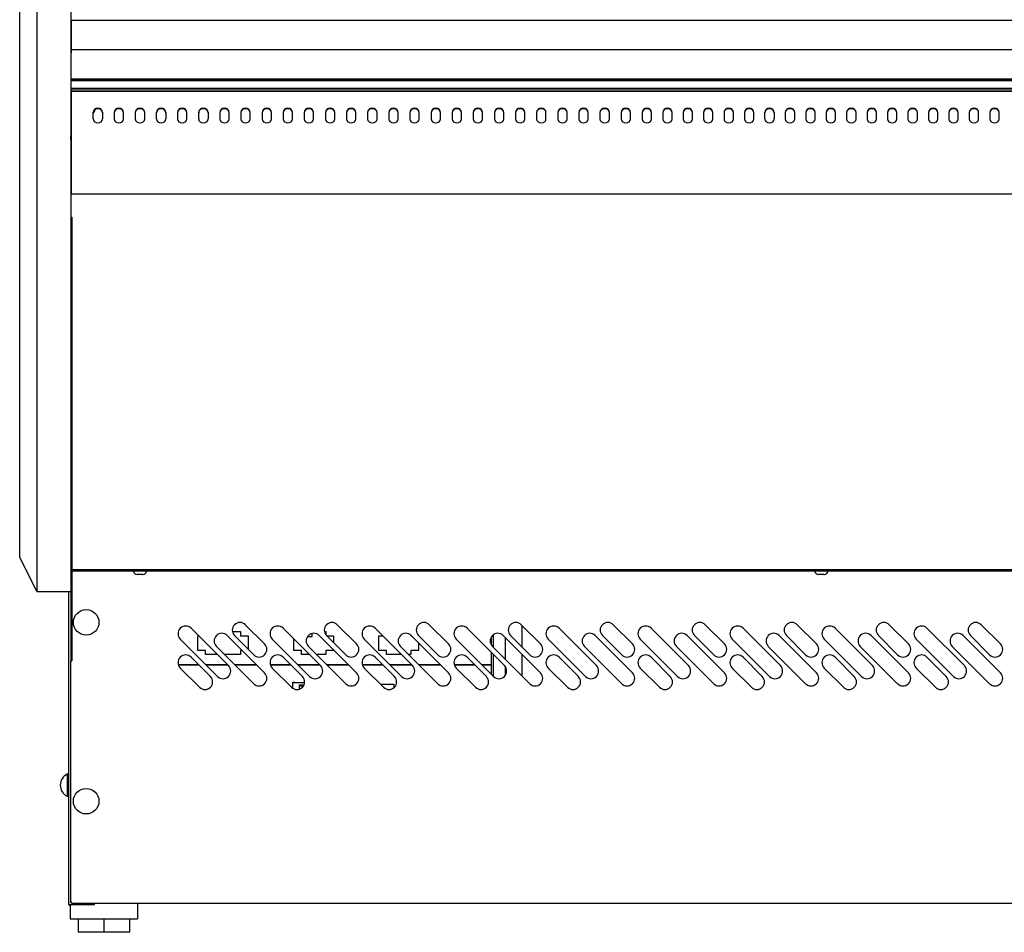
# Model space of a CAD drawing. Extents: x 10 to 11845, y 10 to 8010.
# Drawn here: x 8388 to 8966, y 5661 to 6197 of the extents above; entities that cross this region are included whole.
import ezdxf

# ---------------------------------------------------------------- set-up
doc = ezdxf.new("R2010")
doc.units = 0
doc.header["$MEASUREMENT"] = 0
doc.layers.get('0').update_dxf_attribs({"linetype": 'CONTINUOUS'})

msp = doc.modelspace()

# ---------------------------------------------------------------- linework, layer by layer
for p, q in [((8397.82, 6341.25), (8397.82, 5887.78)), ((8417.82, 6341.25), (8417.82, 5887.78)), ((8387.82, 5894.32), (8387.82, 6338.04)), ((8418.04, 6196.36), (9666.04, 6196.36)), ((8418.04, 6196.36), (8418.04, 6178.11)), ((8418.04, 6179.13), (9666.04, 6179.13)), ((8418.04, 6178.08), (8418.04, 6177.21)), ((8418.04, 6161.89), (8418.04, 6163.17)), ((8418.04, 6161.89), (9666.04, 6161.89)), ((8418.04, 6161.12), (8418.04, 6161.42)), ((8418.04, 6161.42), (9666.04, 6161.42)), ((8418.04, 6161.11), (8418.04, 6161.12)), ((8418.04, 6161.11), (9666.04, 6161.11)), ((8418.04, 6160.86), (8418.04, 6161.11)), ((8418.04, 6156.43), (8418.04, 6160.86)), ((8418.04, 6160.86), (10917.84, 6160.86)), ((8418.04, 6156.39), (8418.04, 6156.43)), ((8418.04, 6156.04), (8418.04, 6156.39)), ((8418.04, 6156.39), (10917.84, 6156.39)), ((8418.04, 6154.57), (8418.04, 6156.04)), ((8418.04, 6156.04), (10917.84, 6156.04)), ((8418.04, 6154.57), (10917.84, 6154.57)), ((10917.84, 6154.57), (8418.04, 6154.57)), ((8418.04, 6154.57), (8418.04, 6154.26)), ((8418.04, 6154.26), (8418.04, 6130.44)), ((8430.89, 6138.34), (8430.89, 6142.23)), ((8436.39, 6142.23), (8436.39, 6138.34)), ((8443.29, 6142.23), (8443.29, 6138.34)), ((8448.79, 6138.34), (8448.79, 6142.23)), ((8455.69, 6142.23), (8455.69, 6138.34)), ((8461.19, 6138.34), (8461.19, 6142.23)), ((8468.09, 6138.34), (8468.09, 6142.23)), ((8473.59, 6142.23), (8473.59, 6138.34)), ((8480.49, 6142.23), (8480.49, 6138.34)), ((8485.99, 6138.34), (8485.99, 6142.23)), ((8492.89, 6138.34), (8492.89, 6142.23)), ((8498.39, 6142.23), (8498.39, 6138.34)), ((8505.29, 6142.23), (8505.29, 6138.34)), ((8510.79, 6138.34), (8510.79, 6142.23)), ((8517.69, 6142.23), (8517.69, 6138.34)), ((8523.19, 6138.34), (8523.19, 6142.23)), ((8530.09, 6142.23), (8530.09, 6138.34)), ((8535.59, 6138.34), (8535.59, 6142.23)), ((8542.49, 6142.23), (8542.49, 6138.34)), ((8547.99, 6138.34), (8547.99, 6142.23)), ((8554.89, 6142.23), (8554.89, 6138.34)), ((8560.39, 6138.34), (8560.39, 6142.23)), ((8567.29, 6142.23), (8567.29, 6138.34)), ((8572.79, 6138.34), (8572.79, 6142.23)), ((8579.69, 6142.23), (8579.69, 6138.34)), ((8585.19, 6138.34), (8585.19, 6142.23)), ((8592.09, 6142.23), (8592.09, 6138.34)), ((8597.59, 6138.34), (8597.59, 6142.23)), ((8604.49, 6142.23), (8604.49, 6138.34)), ((8609.99, 6138.34), (8609.99, 6142.23)), ((8616.89, 6142.23), (8616.89, 6138.34)), ((8622.39, 6138.34), (8622.39, 6142.23)), ((8629.29, 6142.23), (8629.29, 6138.34)), ((8634.79, 6138.34), (8634.79, 6142.23)), ((8641.69, 6142.23), (8641.69, 6138.34)), ((8647.19, 6138.34), (8647.19, 6142.23)), ((8654.09, 6142.23), (8654.09, 6138.34)), ((8659.59, 6138.34), (8659.59, 6142.23)), ((8666.49, 6142.23), (8666.49, 6138.34)), ((8671.99, 6138.34), (8671.99, 6142.23)), ((8678.89, 6142.23), (8678.89, 6138.34)), ((8684.39, 6138.34), (8684.39, 6142.23)), ((8691.29, 6142.23), (8691.29, 6138.34)), ((8696.79, 6138.34), (8696.79, 6142.23)), ((8703.69, 6142.23), (8703.69, 6138.34)), ((8709.19, 6138.34), (8709.19, 6142.23)), ((8716.09, 6142.23), (8716.09, 6138.34)), ((8721.59, 6138.34), (8721.59, 6142.23)), ((8728.49, 6142.23), (8728.49, 6138.34)), ((8733.99, 6138.34), (8733.99, 6142.23)), ((8740.89, 6142.23), (8740.89, 6138.34)), ((8746.39, 6138.34), (8746.39, 6142.23)), ((8753.29, 6142.23), (8753.29, 6138.34)), ((8758.79, 6138.34), (8758.79, 6142.23)), ((8765.29, 6142.23), (8765.29, 6138.34)), ((8770.79, 6138.34), (8770.79, 6142.23)), ((8777.29, 6142.23), (8777.29, 6138.34)), ((8782.79, 6138.34), (8782.79, 6142.23)), ((8789.29, 6142.23), (8789.29, 6138.34)), ((8794.79, 6138.34), (8794.79, 6142.23)), ((8801.29, 6142.23), (8801.29, 6138.34)), ((8806.79, 6138.34), (8806.79, 6142.23)), ((8813.29, 6142.23), (8813.29, 6138.34)), ((8818.79, 6138.34), (8818.79, 6142.23)), ((8825.29, 6138.34), (8825.29, 6142.23)), ((8830.79, 6142.23), (8830.79, 6138.34)), ((8837.29, 6142.23), (8837.29, 6138.34)), ((8842.79, 6138.34), (8842.79, 6142.23)), ((8849.29, 6142.23), (8849.29, 6138.34)), ((8854.79, 6138.34), (8854.79, 6142.23)), ((8861.29, 6142.23), (8861.29, 6138.34)), ((8866.79, 6138.34), (8866.79, 6142.23)), ((8873.29, 6142.23), (8873.29, 6138.34)), ((8878.79, 6138.34), (8878.79, 6142.23)), ((8885.29, 6142.23), (8885.29, 6138.34)), ((8890.79, 6138.34), (8890.79, 6142.23)), ((8897.29, 6142.23), (8897.29, 6138.34)), ((8902.79, 6138.34), (8902.79, 6142.23)), ((8909.29, 6142.23), (8909.29, 6138.34)), ((8914.79, 6138.34), (8914.79, 6142.23)), ((8921.29, 6142.23), (8921.29, 6138.34)), ((8926.79, 6138.34), (8926.79, 6142.23)), ((8933.29, 6142.23), (8933.29, 6138.34)), ((8938.79, 6138.34), (8938.79, 6142.23)), ((8945.29, 6142.23), (8945.29, 6138.34)), ((8950.79, 6138.34), (8950.79, 6142.23)), ((8957.29, 6142.23), (8957.29, 6138.34)), ((8962.79, 6138.34), (8962.79, 6142.23)), ((8418.04, 6128.29), (8417.84, 6128.29)), ((8417.84, 6126.02), (8417.84, 6128.29)), ((8418.04, 6130.44), (8418.04, 6130.13)), ((8418.04, 6130.13), (8418.04, 6094.9)), ((8417.82, 6124.64), (8417.84, 6124.64)), ((8417.84, 6126.02), (8417.84, 6080.65)), ((8418.04, 6094.9), (8418.04, 6094.3)), ((8418.04, 6094.3), (10917.84, 6094.3)), ((8417.84, 6080.65), (8417.84, 5820.09)), ((8418.44, 6080.53), (8418.44, 5820.09)), ((8418.45, 6080.52), (8418.45, 6080.53)), ((8418.45, 6078.18), (8418.45, 6080.52)), ((8418.45, 6078.17), (8418.45, 6078.18)), ((8418.45, 6075.83), (8418.45, 6078.17)), ((8418.45, 6075.82), (8418.45, 6075.83)), ((8418.45, 5921.99), (8418.45, 6075.82)), ((8417.84, 6065.14), (8417.82, 6065.14)), ((8418.45, 6065.14), (8418.44, 6065.14)), ((8417.82, 6005.14), (8417.84, 6005.14)), ((8418.45, 6005.2), (8418.44, 6005.2)), ((8418.44, 6005.14), (8418.45, 6005.14)), ((8417.84, 5958.15), (8417.82, 5958.15)), ((8417.84, 5958.05), (8417.82, 5958.05)), ((8418.45, 5958.05), (8418.44, 5958.05)), ((8418.45, 5921.98), (8418.45, 5921.99)), ((8418.45, 5919.66), (8418.45, 5921.98)), ((8418.45, 5919.65), (8418.45, 5919.66)), ((8418.45, 5917.35), (8418.45, 5919.65)), ((8418.45, 5917.34), (8418.45, 5917.35)), ((8418.45, 5886.06), (8418.45, 5917.34)), ((8387.82, 5880.86), (8387.82, 5894.32)), ((8397.82, 5887.78), (8397.82, 5860.86)), ((8417.82, 5887.78), (8417.82, 5860.86)), ((8418.45, 5885.99), (8418.45, 5886.06)), ((8418.45, 5883.81), (8418.45, 5885.99)), ((8397.82, 5860.86), (8387.82, 5880.86)), ((8418.45, 5883.74), (8418.45, 5883.81)), ((8418.45, 5881.72), (8418.45, 5883.74)), ((8418.45, 5881.65), (8418.45, 5881.72)), ((8418.45, 5879.82), (8418.45, 5881.65)), ((8418.45, 5879.76), (8418.45, 5879.82)), ((8418.45, 5878.14), (8418.45, 5879.76)), ((8418.45, 5878.09), (8418.45, 5878.14)), ((8418.45, 5876.71), (8418.45, 5878.09)), ((8418.45, 5876.67), (8418.45, 5876.71)), ((8418.45, 5875.55), (8418.45, 5876.67)), ((8418.45, 5875.52), (8418.45, 5875.55)), ((8418.45, 5874.66), (8418.45, 5875.52)), ((8418.45, 5874.63), (8418.45, 5874.66)), ((8418.45, 5874.05), (8418.45, 5874.63)), ((8418.45, 5874.04), (8418.45, 5874.05)), ((8418.45, 5873.75), (8418.45, 5874.04)), ((8418.45, 5873.74), (8418.45, 5873.75)), ((8418.45, 5872.64), (8418.45, 5873.74)), ((8418.45, 5873.74), (9667.45, 5873.74)), ((8418.45, 5872.63), (8418.45, 5872.64)), ((9667.46, 5872.64), (8418.45, 5872.64)), ((8456.93, 5870.74), (8456.7, 5870.74)), ((8458.45, 5870.74), (8456.93, 5870.74)), ((8459.96, 5870.74), (8458.45, 5870.74)), ((8459.96, 5870.74), (8460.2, 5870.74)), ((8856.93, 5870.74), (8856.7, 5870.74)), ((8858.45, 5870.74), (8856.93, 5870.74)), ((8859.96, 5870.74), (8858.45, 5870.74)), ((8859.96, 5870.74), (8860.2, 5870.74)), ((8397.82, 5860.86), (8417.82, 5860.86)), ((8416.64, 5677.05), (8416.64, 5860.86)), ((8488.46, 5839.18), (8510.38, 5817.26)), ((8531.6, 5829.99), (8520.28, 5841.3)), ((8542.46, 5839.18), (8564.38, 5817.26)), ((8585.6, 5829.99), (8574.28, 5841.3)), ((8596.46, 5839.18), (8618.38, 5817.26)), ((8639.6, 5829.99), (8628.28, 5841.3)), ((8650.46, 5839.18), (8672.38, 5817.26)), ((8693.6, 5829.99), (8682.28, 5841.3)), ((8682.85, 5828), (8682.85, 5840.73)), ((8704.46, 5839.18), (8726.38, 5817.26)), ((8747.6, 5829.99), (8736.28, 5841.3)), ((8758.46, 5839.18), (8780.38, 5817.26)), ((8801.6, 5829.99), (8790.28, 5841.3)), ((8812.46, 5839.18), (8834.38, 5817.26)), ((8855.6, 5829.99), (8844.28, 5841.3)), ((8866.46, 5839.18), (8888.38, 5817.26)), ((8909.6, 5829.99), (8898.28, 5841.3)), ((8920.46, 5839.18), (8942.38, 5817.26)), ((8963.6, 5829.99), (8952.28, 5841.3)), ((8504.02, 5810.9), (8482.1, 5832.82)), ((8492.36, 5826.16), (8492.36, 5834.8)), ((8492.36, 5834.8), (8492.84, 5834.8)), ((8502.87, 5834.42), (8503.16, 5834.42)), ((8503.16, 5834.42), (8503.16, 5834.77)), ((8509.67, 5834.94), (8531.6, 5813.02)), ((8512.69, 5837.21), (8517.51, 5837.21)), ((8513.92, 5834.94), (8525.23, 5823.62)), ((8517.51, 5837.21), (8517.51, 5834.8)), ((8517.51, 5834.8), (8521.96, 5834.8)), ((8521.96, 5834.8), (8521.96, 5826.9)), ((8558.02, 5810.9), (8536.1, 5832.82)), ((8548.71, 5826.16), (8548.71, 5832.94)), ((8556.87, 5834.42), (8559.51, 5834.42)), ((8559.51, 5834.42), (8559.51, 5836.15)), ((8563.67, 5834.94), (8585.6, 5813.02)), ((8566.69, 5837.21), (8567.51, 5837.21)), ((8567.51, 5837.21), (8567.51, 5835.41)), ((8567.92, 5834.94), (8579.23, 5823.62)), ((8568.05, 5834.8), (8571.96, 5834.8)), ((8571.96, 5834.8), (8571.96, 5830.9)), ((8612.02, 5810.9), (8590.1, 5832.82)), ((8598.71, 5826.16), (8598.71, 5834.8)), ((8598.71, 5834.8), (8600.84, 5834.8)), ((8617.51, 5835.1), (8617.51, 5834.8)), ((8617.51, 5834.8), (8617.81, 5834.8)), ((8617.67, 5834.94), (8639.6, 5813.02)), ((8621.92, 5834.94), (8633.23, 5823.62)), ((8666.02, 5810.9), (8644.1, 5832.82)), ((8664.74, 5829.27), (8664.74, 5834.24)), ((8665.94, 5827.94), (8665.94, 5835.46)), ((8671.67, 5834.94), (8693.6, 5813.02)), ((8672.86, 5833.76), (8672.86, 5821.03)), ((8672.86, 5833.76), (8672.86, 5821.03)), ((8675.92, 5834.94), (8687.23, 5823.62)), ((8720.02, 5810.9), (8698.1, 5832.82)), ((8725.67, 5834.94), (8747.6, 5813.02)), ((8729.92, 5834.94), (8741.23, 5823.62)), ((8774.02, 5810.9), (8752.1, 5832.82)), ((8779.67, 5834.94), (8801.6, 5813.02)), ((8783.92, 5834.94), (8795.23, 5823.62)), ((8828.02, 5810.9), (8806.1, 5832.82)), ((8833.67, 5834.94), (8855.6, 5813.02)), ((8837.92, 5834.94), (8849.23, 5823.62)), ((8882.02, 5810.9), (8860.1, 5832.82)), ((8887.67, 5834.94), (8909.6, 5813.02)), ((8891.92, 5834.94), (8903.23, 5823.62)), ((8936.02, 5810.9), (8914.1, 5832.82)), ((8941.67, 5834.94), (8963.6, 5813.02)), ((8945.92, 5834.94), (8957.23, 5823.62)), ((8525.23, 5806.65), (8503.31, 5828.57)), ((8579.23, 5806.65), (8557.31, 5828.57)), ((8571.96, 5826.66), (8571.96, 5826.16)), ((8633.23, 5806.65), (8611.31, 5828.57)), ((8621.96, 5830.66), (8621.96, 5826.16)), ((8687.23, 5806.65), (8665.31, 5828.57)), ((8741.23, 5806.65), (8719.31, 5828.57)), ((8795.23, 5806.65), (8773.31, 5828.57)), ((8849.23, 5806.65), (8827.31, 5828.57)), ((8903.23, 5806.65), (8881.31, 5828.57)), ((8957.23, 5806.65), (8935.31, 5828.57)), ((8499.78, 5810.9), (8488.46, 5822.21)), ((8496.81, 5826.16), (8492.36, 5826.16)), ((8496.81, 5823.75), (8496.81, 5826.16)), ((8503.89, 5823.75), (8496.81, 5823.75)), ((8517.51, 5823.75), (8508.13, 5823.75)), ((8518.45, 5826.16), (8517.51, 5826.16)), ((8517.51, 5826.16), (8517.51, 5823.75)), ((8553.78, 5810.9), (8542.46, 5822.21)), ((8553.16, 5826.16), (8548.71, 5826.16)), ((8553.16, 5823.75), (8553.16, 5826.16)), ((8557.89, 5823.75), (8553.16, 5823.75)), ((8567.51, 5823.75), (8562.13, 5823.75)), ((8571.96, 5826.16), (8567.51, 5826.16)), ((8567.51, 5826.16), (8567.51, 5823.75)), ((8607.78, 5810.9), (8596.46, 5822.21)), ((8603.16, 5826.16), (8598.71, 5826.16)), ((8603.16, 5823.75), (8603.16, 5826.16)), ((8611.89, 5823.75), (8603.16, 5823.75)), ((8617.51, 5823.75), (8616.13, 5823.75)), ((8621.96, 5826.16), (8617.51, 5826.16)), ((8617.51, 5826.16), (8617.51, 5823.75)), ((8661.78, 5810.9), (8650.46, 5822.21)), ((8664.74, 5812.17), (8664.74, 5824.9)), ((8665.94, 5810.97), (8665.94, 5823.7)), ((8682.85, 5811.03), (8682.85, 5823.76)), ((8715.78, 5810.9), (8704.46, 5822.21)), ((8769.78, 5810.9), (8758.46, 5822.21)), ((8823.78, 5810.9), (8812.46, 5822.21)), ((8877.78, 5810.9), (8866.46, 5822.21)), ((8931.78, 5810.9), (8920.46, 5822.21)), ((8417.84, 5678.25), (8417.84, 5820.09)), ((8417.84, 5820.09), (8418.44, 5820.09)), ((8493.02, 5817.65), (8480.99, 5817.65)), ((8481, 5817.64), (8493.03, 5817.64)), ((8482.1, 5815.85), (8493.41, 5804.53)), ((8487.14, 5817.65), (8487.14, 5817.64)), ((8509.99, 5817.65), (8497.26, 5817.65)), ((8497.28, 5817.64), (8510, 5817.64)), ((8526.96, 5817.65), (8514.23, 5817.65)), ((8514.25, 5817.64), (8526.97, 5817.64)), ((8547.02, 5817.65), (8534.99, 5817.65)), ((8535, 5817.64), (8547.03, 5817.64)), ((8536.1, 5815.85), (8547.41, 5804.53)), ((8563.99, 5817.65), (8551.26, 5817.65)), ((8551.28, 5817.64), (8564, 5817.64)), ((8580.96, 5817.65), (8568.23, 5817.65)), ((8568.25, 5817.64), (8580.97, 5817.64)), ((8601.02, 5817.65), (8588.99, 5817.65)), ((8589, 5817.64), (8601.03, 5817.64)), ((8590.1, 5815.85), (8601.41, 5804.53)), ((8617.99, 5817.65), (8605.26, 5817.65)), ((8605.28, 5817.64), (8618, 5817.64)), ((8634.96, 5817.65), (8622.23, 5817.65)), ((8622.25, 5817.64), (8634.97, 5817.64)), ((8655.02, 5817.65), (8642.99, 5817.65)), ((8643, 5817.64), (8655.03, 5817.64)), ((8644.1, 5815.85), (8655.41, 5804.53)), ((8663.53, 5817.65), (8659.26, 5817.65)), ((8659.28, 5817.64), (8663.55, 5817.64)), ((8664.74, 5817.65), (8663.53, 5817.65)), ((8663.55, 5817.64), (8664.74, 5817.64)), ((8672.86, 5816.7), (8672.86, 5811.45)), ((8672.86, 5816.7), (8672.86, 5811.45)), ((8698.1, 5815.85), (8709.41, 5804.53)), ((8752.1, 5815.85), (8763.41, 5804.53)), ((8806.1, 5815.85), (8817.41, 5804.53)), ((8860.1, 5815.85), (8871.41, 5804.53)), ((8914.1, 5815.85), (8925.41, 5804.53)), ((8498.72, 5803.75), (8498.72, 5803.89)), ((8498.72, 5803.89), (8498.96, 5803.89)), ((8548.17, 5807.06), (8548.17, 5807.57)), ((8548.17, 5807.57), (8549.06, 5807.57)), ((8548.17, 5803.92), (8548.17, 5807.06)), ((8555.05, 5807.06), (8548.17, 5807.06)), ((8549.06, 5807.06), (8549.06, 5807.57)), ((8551.98, 5806.04), (8551.98, 5803.5)), ((8551.98, 5806.04), (8554.77, 5806.04)), ((8551.98, 5805.41), (8554.46, 5805.41)), ((8551.98, 5803.5), (8552.18, 5803.5)), ((8554.65, 5805.76), (8554.65, 5806.04)), ((8599.65, 5806.3), (8607.52, 5806.3)), ((8607.52, 5806.3), (8607.52, 5804.3)), ((8415.64, 5753.55), (8415.64, 5740.55)), ((8416.49, 5753.55), (8415.64, 5753.55)), ((8415.64, 5740.55), (8416.49, 5740.55)), ((8416.64, 5677.05), (8417.25, 5677.05)), ((8417.25, 5677.05), (8431.03, 5677.05)), ((8417.39, 5677.04), (8417.25, 5677.04)), ((8417.39, 5676.44), (8417.25, 5676.44)), ((8417.39, 5677.05), (8417.39, 5668.64)), ((8418.45, 5678.25), (8417.84, 5678.25)), ((8418.45, 5677.64), (8418.45, 5678.25)), ((10917.25, 5677.64), (8418.45, 5677.64)), ((8431.03, 5677.05), (8431.64, 5677.05)), ((8431.64, 5677.05), (8431.64, 5677.64)), ((8456.99, 5677.64), (8456.99, 5668.64)), ((8417.39, 5668.64), (8419.39, 5668.64)), ((8419.39, 5668.64), (8454.99, 5668.64)), ((8422.19, 5668.64), (8422.19, 5660.64)), ((8437.19, 5668.64), (8437.19, 5660.64)), ((8452.19, 5668.64), (8452.19, 5660.64)), ((8454.99, 5668.64), (8456.99, 5668.64)), ((8437.19, 5660.64), (8422.19, 5660.64)), ((8452.19, 5660.64), (8437.19, 5660.64))]:
    msp.add_line(p, q)
for points in [[(8436.39, 6142.23), (8436.2, 6143.11), (8435.59, 6143.92), (8434.65, 6144.45), (8433.64, 6144.62), (8432.63, 6144.45), (8431.7, 6143.92), (8431.08, 6143.11), (8430.89, 6142.23)], [(8448.79, 6142.23), (8448.6, 6143.11), (8447.99, 6143.92), (8447.05, 6144.45), (8446.04, 6144.62), (8445.03, 6144.45), (8444.1, 6143.92), (8443.48, 6143.11), (8443.29, 6142.23)], [(8461.19, 6142.23), (8461, 6143.11), (8460.39, 6143.92), (8459.45, 6144.45), (8458.44, 6144.62), (8457.43, 6144.45), (8456.5, 6143.92), (8455.88, 6143.11), (8455.69, 6142.23)], [(8473.59, 6142.23), (8473.4, 6143.11), (8472.79, 6143.92), (8471.85, 6144.45), (8470.84, 6144.62), (8469.83, 6144.45), (8468.9, 6143.92), (8468.28, 6143.11), (8468.09, 6142.23)], [(8485.99, 6142.23), (8485.8, 6143.11), (8485.19, 6143.92), (8484.25, 6144.45), (8483.24, 6144.62), (8482.23, 6144.45), (8481.3, 6143.92), (8480.68, 6143.11), (8480.49, 6142.23)], [(8498.39, 6142.23), (8498.2, 6143.11), (8497.59, 6143.92), (8496.65, 6144.45), (8495.64, 6144.62), (8494.63, 6144.45), (8493.7, 6143.92), (8493.08, 6143.11), (8492.89, 6142.23)], [(8510.79, 6142.23), (8510.6, 6143.11), (8509.99, 6143.92), (8509.05, 6144.45), (8508.04, 6144.62), (8507.03, 6144.45), (8506.1, 6143.92), (8505.48, 6143.11), (8505.29, 6142.23)], [(8523.19, 6142.23), (8523, 6143.11), (8522.39, 6143.92), (8521.45, 6144.45), (8520.44, 6144.62), (8519.43, 6144.45), (8518.5, 6143.92), (8517.88, 6143.11), (8517.69, 6142.23)], [(8535.59, 6142.23), (8535.4, 6143.11), (8534.79, 6143.92), (8533.85, 6144.45), (8532.84, 6144.62), (8531.83, 6144.45), (8530.9, 6143.92), (8530.28, 6143.11), (8530.09, 6142.23)], [(8547.99, 6142.23), (8547.8, 6143.11), (8547.19, 6143.92), (8546.25, 6144.45), (8545.24, 6144.62), (8544.23, 6144.45), (8543.3, 6143.92), (8542.68, 6143.11), (8542.49, 6142.23)], [(8560.39, 6142.23), (8560.2, 6143.11), (8559.59, 6143.92), (8558.65, 6144.45), (8557.64, 6144.62), (8556.63, 6144.45), (8555.7, 6143.92), (8555.08, 6143.11), (8554.89, 6142.23)], [(8572.79, 6142.23), (8572.6, 6143.11), (8571.99, 6143.92), (8571.05, 6144.45), (8570.04, 6144.62), (8569.03, 6144.45), (8568.1, 6143.92), (8567.48, 6143.11), (8567.29, 6142.23)], [(8585.19, 6142.23), (8585, 6143.11), (8584.39, 6143.92), (8583.45, 6144.45), (8582.44, 6144.62), (8581.43, 6144.45), (8580.5, 6143.92), (8579.88, 6143.11), (8579.69, 6142.23)], [(8597.59, 6142.23), (8597.4, 6143.11), (8596.79, 6143.92), (8595.85, 6144.45), (8594.84, 6144.62), (8593.83, 6144.45), (8592.9, 6143.92), (8592.28, 6143.11), (8592.09, 6142.23)], [(8609.99, 6142.23), (8609.8, 6143.11), (8609.19, 6143.92), (8608.25, 6144.45), (8607.24, 6144.62), (8606.23, 6144.45), (8605.3, 6143.92), (8604.68, 6143.11), (8604.49, 6142.23)], [(8622.39, 6142.23), (8622.2, 6143.11), (8621.59, 6143.92), (8620.65, 6144.45), (8619.64, 6144.62), (8618.63, 6144.45), (8617.7, 6143.92), (8617.08, 6143.11), (8616.89, 6142.23)], [(8634.79, 6142.23), (8634.6, 6143.11), (8633.99, 6143.92), (8633.05, 6144.45), (8632.04, 6144.62), (8631.03, 6144.45), (8630.1, 6143.92), (8629.48, 6143.11), (8629.29, 6142.23)], [(8647.19, 6142.23), (8647, 6143.11), (8646.39, 6143.92), (8645.45, 6144.45), (8644.44, 6144.62), (8643.43, 6144.45), (8642.5, 6143.92), (8641.88, 6143.11), (8641.69, 6142.23)], [(8659.59, 6142.23), (8659.4, 6143.11), (8658.79, 6143.92), (8657.85, 6144.45), (8656.84, 6144.62), (8655.83, 6144.45), (8654.9, 6143.92), (8654.28, 6143.11), (8654.09, 6142.23)], [(8671.99, 6142.23), (8671.8, 6143.11), (8671.19, 6143.92), (8670.25, 6144.45), (8669.24, 6144.62), (8668.23, 6144.45), (8667.3, 6143.92), (8666.68, 6143.11), (8666.49, 6142.23)], [(8684.39, 6142.23), (8684.2, 6143.11), (8683.59, 6143.92), (8682.65, 6144.45), (8681.64, 6144.62), (8680.63, 6144.45), (8679.7, 6143.92), (8679.08, 6143.11), (8678.89, 6142.23)], [(8696.79, 6142.23), (8696.6, 6143.11), (8695.99, 6143.92), (8695.05, 6144.45), (8694.04, 6144.62), (8693.03, 6144.45), (8692.1, 6143.92), (8691.48, 6143.11), (8691.29, 6142.23)], [(8709.19, 6142.23), (8709, 6143.11), (8708.39, 6143.92), (8707.45, 6144.45), (8706.44, 6144.62), (8705.43, 6144.45), (8704.5, 6143.92), (8703.88, 6143.11), (8703.69, 6142.23)], [(8721.59, 6142.23), (8721.4, 6143.11), (8720.79, 6143.92), (8719.85, 6144.45), (8718.84, 6144.62), (8717.83, 6144.45), (8716.9, 6143.92), (8716.28, 6143.11), (8716.09, 6142.23)], [(8733.99, 6142.23), (8733.8, 6143.11), (8733.19, 6143.92), (8732.25, 6144.45), (8731.24, 6144.62), (8730.23, 6144.45), (8729.3, 6143.92), (8728.68, 6143.11), (8728.49, 6142.23)], [(8746.39, 6142.23), (8746.2, 6143.11), (8745.59, 6143.92), (8744.65, 6144.45), (8743.64, 6144.62), (8742.63, 6144.45), (8741.7, 6143.92), (8741.08, 6143.11), (8740.89, 6142.23)], [(8758.79, 6142.23), (8758.6, 6143.11), (8757.99, 6143.92), (8757.05, 6144.45), (8756.04, 6144.62), (8755.03, 6144.45), (8754.1, 6143.92), (8753.48, 6143.11), (8753.29, 6142.23)], [(8770.79, 6142.23), (8770.6, 6143.11), (8769.99, 6143.92), (8769.05, 6144.45), (8768.04, 6144.62), (8767.03, 6144.45), (8766.1, 6143.92), (8765.48, 6143.11), (8765.29, 6142.23)], [(8782.79, 6142.23), (8782.6, 6143.11), (8781.99, 6143.92), (8781.05, 6144.45), (8780.04, 6144.62), (8779.03, 6144.45), (8778.1, 6143.92), (8777.48, 6143.11), (8777.29, 6142.23)], [(8794.79, 6142.23), (8794.6, 6143.11), (8793.99, 6143.92), (8793.05, 6144.45), (8792.04, 6144.62), (8791.03, 6144.45), (8790.1, 6143.92), (8789.48, 6143.11), (8789.29, 6142.23)], [(8806.79, 6142.23), (8806.6, 6143.11), (8805.99, 6143.92), (8805.05, 6144.45), (8804.04, 6144.62), (8803.03, 6144.45), (8802.1, 6143.92), (8801.48, 6143.11), (8801.29, 6142.23)], [(8818.79, 6142.23), (8818.6, 6143.11), (8817.99, 6143.92), (8817.05, 6144.45), (8816.04, 6144.62), (8815.03, 6144.45), (8814.1, 6143.92), (8813.48, 6143.11), (8813.29, 6142.23)], [(8830.79, 6142.23), (8830.6, 6143.11), (8829.99, 6143.92), (8829.05, 6144.45), (8828.04, 6144.62), (8827.03, 6144.45), (8826.1, 6143.92), (8825.48, 6143.11), (8825.29, 6142.23)], [(8842.79, 6142.23), (8842.6, 6143.11), (8841.99, 6143.92), (8841.05, 6144.45), (8840.04, 6144.62), (8839.03, 6144.45), (8838.1, 6143.92), (8837.48, 6143.11), (8837.29, 6142.23)], [(8854.79, 6142.23), (8854.6, 6143.11), (8853.99, 6143.92), (8853.05, 6144.45), (8852.04, 6144.62), (8851.03, 6144.45), (8850.1, 6143.92), (8849.48, 6143.11), (8849.29, 6142.23)], [(8866.79, 6142.23), (8866.6, 6143.11), (8865.99, 6143.92), (8865.05, 6144.45), (8864.04, 6144.62), (8863.03, 6144.45), (8862.1, 6143.92), (8861.48, 6143.11), (8861.29, 6142.23)], [(8878.79, 6142.23), (8878.6, 6143.11), (8877.99, 6143.92), (8877.05, 6144.45), (8876.04, 6144.62), (8875.03, 6144.45), (8874.1, 6143.92), (8873.48, 6143.11), (8873.29, 6142.23)], [(8890.79, 6142.23), (8890.6, 6143.11), (8889.99, 6143.92), (8889.05, 6144.45), (8888.04, 6144.62), (8887.03, 6144.45), (8886.1, 6143.92), (8885.48, 6143.11), (8885.29, 6142.23)], [(8902.79, 6142.23), (8902.6, 6143.11), (8901.99, 6143.92), (8901.05, 6144.45), (8900.04, 6144.62), (8899.03, 6144.45), (8898.1, 6143.92), (8897.48, 6143.11), (8897.29, 6142.23)], [(8914.79, 6142.23), (8914.6, 6143.11), (8913.99, 6143.92), (8913.05, 6144.45), (8912.04, 6144.62), (8911.03, 6144.45), (8910.1, 6143.92), (8909.48, 6143.11), (8909.29, 6142.23)], [(8926.79, 6142.23), (8926.6, 6143.11), (8925.99, 6143.92), (8925.05, 6144.45), (8924.04, 6144.62), (8923.03, 6144.45), (8922.1, 6143.92), (8921.48, 6143.11), (8921.29, 6142.23)], [(8938.79, 6142.23), (8938.6, 6143.11), (8937.99, 6143.92), (8937.05, 6144.45), (8936.04, 6144.62), (8935.03, 6144.45), (8934.1, 6143.92), (8933.48, 6143.11), (8933.29, 6142.23)], [(8950.79, 6142.23), (8950.6, 6143.11), (8949.99, 6143.92), (8949.05, 6144.45), (8948.04, 6144.62), (8947.03, 6144.45), (8946.1, 6143.92), (8945.48, 6143.11), (8945.29, 6142.23)], [(8962.79, 6142.23), (8962.6, 6143.11), (8961.99, 6143.92), (8961.05, 6144.45), (8960.04, 6144.62), (8959.03, 6144.45), (8958.1, 6143.92), (8957.48, 6143.11), (8957.29, 6142.23)], [(8436.39, 6141.93), (8436.2, 6142.81), (8435.59, 6143.62), (8434.65, 6144.15), (8433.64, 6144.32), (8432.63, 6144.15), (8431.7, 6143.62), (8431.08, 6142.81), (8430.89, 6141.93)], [(8448.79, 6141.93), (8448.6, 6142.81), (8447.99, 6143.62), (8447.05, 6144.15), (8446.04, 6144.32), (8445.03, 6144.15), (8444.1, 6143.62), (8443.48, 6142.81), (8443.29, 6141.93)], [(8461.19, 6141.93), (8461, 6142.81), (8460.39, 6143.62), (8459.45, 6144.15), (8458.44, 6144.32), (8457.43, 6144.15), (8456.5, 6143.62), (8455.88, 6142.81), (8455.69, 6141.93)], [(8473.59, 6141.93), (8473.4, 6142.81), (8472.79, 6143.62), (8471.85, 6144.15), (8470.84, 6144.32), (8469.83, 6144.15), (8468.9, 6143.62), (8468.28, 6142.81), (8468.09, 6141.93)], [(8485.99, 6141.93), (8485.8, 6142.81), (8485.19, 6143.62), (8484.25, 6144.15), (8483.24, 6144.32), (8482.23, 6144.15), (8481.3, 6143.62), (8480.68, 6142.81), (8480.49, 6141.93)], [(8498.39, 6141.93), (8498.2, 6142.81), (8497.59, 6143.62), (8496.65, 6144.15), (8495.64, 6144.32), (8494.63, 6144.15), (8493.7, 6143.62), (8493.08, 6142.81), (8492.89, 6141.93)], [(8510.79, 6141.93), (8510.6, 6142.81), (8509.99, 6143.62), (8509.05, 6144.15), (8508.04, 6144.32), (8507.03, 6144.15), (8506.1, 6143.62), (8505.48, 6142.81), (8505.29, 6141.93)], [(8523.19, 6141.93), (8523, 6142.81), (8522.39, 6143.62), (8521.45, 6144.15), (8520.44, 6144.32), (8519.43, 6144.15), (8518.5, 6143.62), (8517.88, 6142.81), (8517.69, 6141.93)], [(8535.59, 6141.93), (8535.4, 6142.81), (8534.79, 6143.62), (8533.85, 6144.15), (8532.84, 6144.32), (8531.83, 6144.15), (8530.9, 6143.62), (8530.28, 6142.81), (8530.09, 6141.93)], [(8547.99, 6141.93), (8547.8, 6142.81), (8547.19, 6143.62), (8546.25, 6144.15), (8545.24, 6144.32), (8544.23, 6144.15), (8543.3, 6143.62), (8542.68, 6142.81), (8542.49, 6141.93)], [(8560.39, 6141.93), (8560.2, 6142.81), (8559.59, 6143.62), (8558.65, 6144.15), (8557.64, 6144.32), (8556.63, 6144.15), (8555.7, 6143.62), (8555.08, 6142.81), (8554.89, 6141.93)], [(8572.79, 6141.93), (8572.6, 6142.81), (8571.99, 6143.62), (8571.05, 6144.15), (8570.04, 6144.32), (8569.03, 6144.15), (8568.1, 6143.62), (8567.48, 6142.81), (8567.29, 6141.93)], [(8585.19, 6141.93), (8585, 6142.81), (8584.39, 6143.62), (8583.45, 6144.15), (8582.44, 6144.32), (8581.43, 6144.15), (8580.5, 6143.62), (8579.88, 6142.81), (8579.69, 6141.93)], [(8597.59, 6141.93), (8597.4, 6142.81), (8596.79, 6143.62), (8595.85, 6144.15), (8594.84, 6144.32), (8593.83, 6144.15), (8592.9, 6143.62), (8592.28, 6142.81), (8592.09, 6141.93)], [(8609.99, 6141.93), (8609.8, 6142.81), (8609.19, 6143.62), (8608.25, 6144.15), (8607.24, 6144.32), (8606.23, 6144.15), (8605.3, 6143.62), (8604.68, 6142.81), (8604.49, 6141.93)], [(8622.39, 6141.93), (8622.2, 6142.81), (8621.59, 6143.62), (8620.65, 6144.15), (8619.64, 6144.32), (8618.63, 6144.15), (8617.7, 6143.62), (8617.08, 6142.81), (8616.89, 6141.93)], [(8634.79, 6141.93), (8634.6, 6142.81), (8633.99, 6143.62), (8633.05, 6144.15), (8632.04, 6144.32), (8631.03, 6144.15), (8630.1, 6143.62), (8629.48, 6142.81), (8629.29, 6141.93)], [(8647.19, 6141.93), (8647, 6142.81), (8646.39, 6143.62), (8645.45, 6144.15), (8644.44, 6144.32), (8643.43, 6144.15), (8642.5, 6143.62), (8641.88, 6142.81), (8641.69, 6141.93)], [(8659.59, 6141.93), (8659.4, 6142.81), (8658.79, 6143.62), (8657.85, 6144.15), (8656.84, 6144.32), (8655.83, 6144.15), (8654.9, 6143.62), (8654.28, 6142.81), (8654.09, 6141.93)], [(8671.99, 6141.93), (8671.8, 6142.81), (8671.19, 6143.62), (8670.25, 6144.15), (8669.24, 6144.32), (8668.23, 6144.15), (8667.3, 6143.62), (8666.68, 6142.81), (8666.49, 6141.93)], [(8684.39, 6141.93), (8684.2, 6142.81), (8683.59, 6143.62), (8682.65, 6144.15), (8681.64, 6144.32), (8680.63, 6144.15), (8679.7, 6143.62), (8679.08, 6142.81), (8678.89, 6141.93)], [(8696.79, 6141.93), (8696.6, 6142.81), (8695.99, 6143.62), (8695.05, 6144.15), (8694.04, 6144.32), (8693.03, 6144.15), (8692.1, 6143.62), (8691.48, 6142.81), (8691.29, 6141.93)], [(8709.19, 6141.93), (8709, 6142.81), (8708.39, 6143.62), (8707.45, 6144.15), (8706.44, 6144.32), (8705.43, 6144.15), (8704.5, 6143.62), (8703.88, 6142.81), (8703.69, 6141.93)], [(8721.59, 6141.93), (8721.4, 6142.81), (8720.79, 6143.62), (8719.85, 6144.15), (8718.84, 6144.32), (8717.83, 6144.15), (8716.9, 6143.62), (8716.28, 6142.81), (8716.09, 6141.93)], [(8733.99, 6141.93), (8733.8, 6142.81), (8733.19, 6143.62), (8732.25, 6144.15), (8731.24, 6144.32), (8730.23, 6144.15), (8729.3, 6143.62), (8728.68, 6142.81), (8728.49, 6141.93)], [(8746.39, 6141.93), (8746.2, 6142.81), (8745.59, 6143.62), (8744.65, 6144.15), (8743.64, 6144.32), (8742.63, 6144.15), (8741.7, 6143.62), (8741.08, 6142.81), (8740.89, 6141.93)], [(8758.79, 6141.93), (8758.6, 6142.81), (8757.99, 6143.62), (8757.05, 6144.15), (8756.04, 6144.32), (8755.03, 6144.15), (8754.1, 6143.62), (8753.48, 6142.81), (8753.29, 6141.93)], [(8770.79, 6141.93), (8770.6, 6142.81), (8769.99, 6143.62), (8769.05, 6144.15), (8768.04, 6144.32), (8767.03, 6144.15), (8766.1, 6143.62), (8765.48, 6142.81), (8765.29, 6141.93)], [(8782.79, 6141.93), (8782.6, 6142.81), (8781.99, 6143.62), (8781.05, 6144.15), (8780.04, 6144.32), (8779.03, 6144.15), (8778.1, 6143.62), (8777.48, 6142.81), (8777.29, 6141.93)], [(8794.79, 6141.93), (8794.6, 6142.81), (8793.99, 6143.62), (8793.05, 6144.15), (8792.04, 6144.32), (8791.03, 6144.15), (8790.1, 6143.62), (8789.48, 6142.81), (8789.29, 6141.93)], [(8806.79, 6141.93), (8806.6, 6142.81), (8805.99, 6143.62), (8805.05, 6144.15), (8804.04, 6144.32), (8803.03, 6144.15), (8802.1, 6143.62), (8801.48, 6142.81), (8801.29, 6141.93)], [(8818.79, 6141.93), (8818.6, 6142.81), (8817.99, 6143.62), (8817.05, 6144.15), (8816.04, 6144.32), (8815.03, 6144.15), (8814.1, 6143.62), (8813.48, 6142.81), (8813.29, 6141.93)], [(8830.79, 6141.93), (8830.6, 6142.81), (8829.99, 6143.62), (8829.05, 6144.15), (8828.04, 6144.32), (8827.03, 6144.15), (8826.1, 6143.62), (8825.48, 6142.81), (8825.29, 6141.93)], [(8842.79, 6141.93), (8842.6, 6142.81), (8841.99, 6143.62), (8841.05, 6144.15), (8840.04, 6144.32), (8839.03, 6144.15), (8838.1, 6143.62), (8837.48, 6142.81), (8837.29, 6141.93)], [(8854.79, 6141.93), (8854.6, 6142.81), (8853.99, 6143.62), (8853.05, 6144.15), (8852.04, 6144.32), (8851.03, 6144.15), (8850.1, 6143.62), (8849.48, 6142.81), (8849.29, 6141.93)], [(8866.79, 6141.93), (8866.6, 6142.81), (8865.99, 6143.62), (8865.05, 6144.15), (8864.04, 6144.32), (8863.03, 6144.15), (8862.1, 6143.62), (8861.48, 6142.81), (8861.29, 6141.93)], [(8878.79, 6141.93), (8878.6, 6142.81), (8877.99, 6143.62), (8877.05, 6144.15), (8876.04, 6144.32), (8875.03, 6144.15), (8874.1, 6143.62), (8873.48, 6142.81), (8873.29, 6141.93)], [(8890.79, 6141.93), (8890.6, 6142.81), (8889.99, 6143.62), (8889.05, 6144.15), (8888.04, 6144.32), (8887.03, 6144.15), (8886.1, 6143.62), (8885.48, 6142.81), (8885.29, 6141.93)], [(8902.79, 6141.93), (8902.6, 6142.81), (8901.99, 6143.62), (8901.05, 6144.15), (8900.04, 6144.32), (8899.03, 6144.15), (8898.1, 6143.62), (8897.48, 6142.81), (8897.29, 6141.93)], [(8914.79, 6141.93), (8914.6, 6142.81), (8913.99, 6143.62), (8913.05, 6144.15), (8912.04, 6144.32), (8911.03, 6144.15), (8910.1, 6143.62), (8909.48, 6142.81), (8909.29, 6141.93)], [(8926.79, 6141.93), (8926.6, 6142.81), (8925.99, 6143.62), (8925.05, 6144.15), (8924.04, 6144.32), (8923.03, 6144.15), (8922.1, 6143.62), (8921.48, 6142.81), (8921.29, 6141.93)], [(8938.79, 6141.93), (8938.6, 6142.81), (8937.99, 6143.62), (8937.05, 6144.15), (8936.04, 6144.32), (8935.03, 6144.15), (8934.1, 6143.62), (8933.48, 6142.81), (8933.29, 6141.93)], [(8950.79, 6141.93), (8950.6, 6142.81), (8949.99, 6143.62), (8949.05, 6144.15), (8948.04, 6144.32), (8947.03, 6144.15), (8946.1, 6143.62), (8945.48, 6142.81), (8945.29, 6141.93)], [(8962.79, 6141.93), (8962.6, 6142.81), (8961.99, 6143.62), (8961.05, 6144.15), (8960.04, 6144.32), (8959.03, 6144.15), (8958.1, 6143.62), (8957.48, 6142.81), (8957.29, 6141.93)], [(8430.89, 6138.34), (8431.08, 6137.46), (8431.7, 6136.65), (8432.63, 6136.12), (8433.64, 6135.96), (8434.65, 6136.12), (8435.59, 6136.65), (8436.2, 6137.46), (8436.39, 6138.34)], [(8443.29, 6138.34), (8443.48, 6137.46), (8444.1, 6136.65), (8445.03, 6136.12), (8446.04, 6135.96), (8447.05, 6136.12), (8447.99, 6136.65), (8448.6, 6137.46), (8448.79, 6138.34)], [(8455.69, 6138.34), (8455.88, 6137.46), (8456.5, 6136.65), (8457.43, 6136.12), (8458.44, 6135.96), (8459.45, 6136.12), (8460.39, 6136.65), (8461, 6137.46), (8461.19, 6138.34)], [(8468.09, 6138.34), (8468.28, 6137.46), (8468.9, 6136.65), (8469.83, 6136.12), (8470.84, 6135.96), (8471.85, 6136.12), (8472.79, 6136.65), (8473.4, 6137.46), (8473.59, 6138.34)], [(8480.49, 6138.34), (8480.68, 6137.46), (8481.3, 6136.65), (8482.23, 6136.12), (8483.24, 6135.96), (8484.25, 6136.12), (8485.19, 6136.65), (8485.8, 6137.46), (8485.99, 6138.34)], [(8492.89, 6138.34), (8493.08, 6137.46), (8493.7, 6136.65), (8494.63, 6136.12), (8495.64, 6135.96), (8496.65, 6136.12), (8497.59, 6136.65), (8498.2, 6137.46), (8498.39, 6138.34)], [(8505.29, 6138.34), (8505.48, 6137.46), (8506.1, 6136.65), (8507.03, 6136.12), (8508.04, 6135.96), (8509.05, 6136.12), (8509.99, 6136.65), (8510.6, 6137.46), (8510.79, 6138.34)], [(8517.69, 6138.34), (8517.88, 6137.46), (8518.5, 6136.65), (8519.43, 6136.12), (8520.44, 6135.96), (8521.45, 6136.12), (8522.39, 6136.65), (8523, 6137.46), (8523.19, 6138.34)], [(8530.09, 6138.34), (8530.28, 6137.46), (8530.9, 6136.65), (8531.83, 6136.12), (8532.84, 6135.96), (8533.85, 6136.12), (8534.79, 6136.65), (8535.4, 6137.46), (8535.59, 6138.34)], [(8542.49, 6138.34), (8542.68, 6137.46), (8543.3, 6136.65), (8544.23, 6136.12), (8545.24, 6135.96), (8546.25, 6136.12), (8547.19, 6136.65), (8547.8, 6137.46), (8547.99, 6138.34)], [(8554.89, 6138.34), (8555.08, 6137.46), (8555.7, 6136.65), (8556.63, 6136.12), (8557.64, 6135.96), (8558.65, 6136.12), (8559.59, 6136.65), (8560.2, 6137.46), (8560.39, 6138.34)], [(8567.29, 6138.34), (8567.48, 6137.46), (8568.1, 6136.65), (8569.03, 6136.12), (8570.04, 6135.96), (8571.05, 6136.12), (8571.99, 6136.65), (8572.6, 6137.46), (8572.79, 6138.34)], [(8579.69, 6138.34), (8579.88, 6137.46), (8580.5, 6136.65), (8581.43, 6136.12), (8582.44, 6135.96), (8583.45, 6136.12), (8584.39, 6136.65), (8585, 6137.46), (8585.19, 6138.34)], [(8592.09, 6138.34), (8592.28, 6137.46), (8592.9, 6136.65), (8593.83, 6136.12), (8594.84, 6135.96), (8595.85, 6136.12), (8596.79, 6136.65), (8597.4, 6137.46), (8597.59, 6138.34)], [(8604.49, 6138.34), (8604.68, 6137.46), (8605.3, 6136.65), (8606.23, 6136.12), (8607.24, 6135.96), (8608.25, 6136.12), (8609.19, 6136.65), (8609.8, 6137.46), (8609.99, 6138.34)], [(8616.89, 6138.34), (8617.08, 6137.46), (8617.7, 6136.65), (8618.63, 6136.12), (8619.64, 6135.96), (8620.65, 6136.12), (8621.59, 6136.65), (8622.2, 6137.46), (8622.39, 6138.34)], [(8629.29, 6138.34), (8629.48, 6137.46), (8630.1, 6136.65), (8631.03, 6136.12), (8632.04, 6135.96), (8633.05, 6136.12), (8633.99, 6136.65), (8634.6, 6137.46), (8634.79, 6138.34)], [(8641.69, 6138.34), (8641.88, 6137.46), (8642.5, 6136.65), (8643.43, 6136.12), (8644.44, 6135.96), (8645.45, 6136.12), (8646.39, 6136.65), (8647, 6137.46), (8647.19, 6138.34)], [(8654.09, 6138.34), (8654.28, 6137.46), (8654.9, 6136.65), (8655.83, 6136.12), (8656.84, 6135.96), (8657.85, 6136.12), (8658.79, 6136.65), (8659.4, 6137.46), (8659.59, 6138.34)], [(8666.49, 6138.34), (8666.68, 6137.46), (8667.3, 6136.65), (8668.23, 6136.12), (8669.24, 6135.96), (8670.25, 6136.12), (8671.19, 6136.65), (8671.8, 6137.46), (8671.99, 6138.34)], [(8678.89, 6138.34), (8679.08, 6137.46), (8679.7, 6136.65), (8680.63, 6136.12), (8681.64, 6135.96), (8682.65, 6136.12), (8683.59, 6136.65), (8684.2, 6137.46), (8684.39, 6138.34)], [(8691.29, 6138.34), (8691.48, 6137.46), (8692.1, 6136.65), (8693.03, 6136.12), (8694.04, 6135.96), (8695.05, 6136.12), (8695.99, 6136.65), (8696.6, 6137.46), (8696.79, 6138.34)], [(8703.69, 6138.34), (8703.88, 6137.46), (8704.5, 6136.65), (8705.43, 6136.12), (8706.44, 6135.96), (8707.45, 6136.12), (8708.39, 6136.65), (8709, 6137.46), (8709.19, 6138.34)], [(8716.09, 6138.34), (8716.28, 6137.46), (8716.9, 6136.65), (8717.83, 6136.12), (8718.84, 6135.96), (8719.85, 6136.12), (8720.79, 6136.65), (8721.4, 6137.46), (8721.59, 6138.34)], [(8728.49, 6138.34), (8728.68, 6137.46), (8729.3, 6136.65), (8730.23, 6136.12), (8731.24, 6135.96), (8732.25, 6136.12), (8733.19, 6136.65), (8733.8, 6137.46), (8733.99, 6138.34)], [(8740.89, 6138.34), (8741.08, 6137.46), (8741.7, 6136.65), (8742.63, 6136.12), (8743.64, 6135.96), (8744.65, 6136.12), (8745.59, 6136.65), (8746.2, 6137.46), (8746.39, 6138.34)], [(8753.29, 6138.34), (8753.48, 6137.46), (8754.1, 6136.65), (8755.03, 6136.12), (8756.04, 6135.96), (8757.05, 6136.12), (8757.99, 6136.65), (8758.6, 6137.46), (8758.79, 6138.34)], [(8765.29, 6138.34), (8765.48, 6137.46), (8766.1, 6136.65), (8767.03, 6136.12), (8768.04, 6135.96), (8769.05, 6136.12), (8769.99, 6136.65), (8770.6, 6137.46), (8770.79, 6138.34)], [(8777.29, 6138.34), (8777.48, 6137.46), (8778.1, 6136.65), (8779.03, 6136.12), (8780.04, 6135.96), (8781.05, 6136.12), (8781.99, 6136.65), (8782.6, 6137.46), (8782.79, 6138.34)], [(8789.29, 6138.34), (8789.48, 6137.46), (8790.1, 6136.65), (8791.03, 6136.12), (8792.04, 6135.96), (8793.05, 6136.12), (8793.99, 6136.65), (8794.6, 6137.46), (8794.79, 6138.34)], [(8801.29, 6138.34), (8801.48, 6137.46), (8802.1, 6136.65), (8803.03, 6136.12), (8804.04, 6135.96), (8805.05, 6136.12), (8805.99, 6136.65), (8806.6, 6137.46), (8806.79, 6138.34)], [(8813.29, 6138.34), (8813.48, 6137.46), (8814.1, 6136.65), (8815.03, 6136.12), (8816.04, 6135.96), (8817.05, 6136.12), (8817.99, 6136.65), (8818.6, 6137.46), (8818.79, 6138.34)], [(8825.29, 6138.34), (8825.48, 6137.46), (8826.1, 6136.65), (8827.03, 6136.12), (8828.04, 6135.96), (8829.05, 6136.12), (8829.99, 6136.65), (8830.6, 6137.46), (8830.79, 6138.34)], [(8837.29, 6138.34), (8837.48, 6137.46), (8838.1, 6136.65), (8839.03, 6136.12), (8840.04, 6135.96), (8841.05, 6136.12), (8841.99, 6136.65), (8842.6, 6137.46), (8842.79, 6138.34)], [(8849.29, 6138.34), (8849.48, 6137.46), (8850.1, 6136.65), (8851.03, 6136.12), (8852.04, 6135.96), (8853.05, 6136.12), (8853.99, 6136.65), (8854.6, 6137.46), (8854.79, 6138.34)], [(8861.29, 6138.34), (8861.48, 6137.46), (8862.1, 6136.65), (8863.03, 6136.12), (8864.04, 6135.96), (8865.05, 6136.12), (8865.99, 6136.65), (8866.6, 6137.46), (8866.79, 6138.34)], [(8873.29, 6138.34), (8873.48, 6137.46), (8874.1, 6136.65), (8875.03, 6136.12), (8876.04, 6135.96), (8877.05, 6136.12), (8877.99, 6136.65), (8878.6, 6137.46), (8878.79, 6138.34)], [(8885.29, 6138.34), (8885.48, 6137.46), (8886.1, 6136.65), (8887.03, 6136.12), (8888.04, 6135.96), (8889.05, 6136.12), (8889.99, 6136.65), (8890.6, 6137.46), (8890.79, 6138.34)], [(8897.29, 6138.34), (8897.48, 6137.46), (8898.1, 6136.65), (8899.03, 6136.12), (8900.04, 6135.96), (8901.05, 6136.12), (8901.99, 6136.65), (8902.6, 6137.46), (8902.79, 6138.34)], [(8909.29, 6138.34), (8909.48, 6137.46), (8910.1, 6136.65), (8911.03, 6136.12), (8912.04, 6135.96), (8913.05, 6136.12), (8913.99, 6136.65), (8914.6, 6137.46), (8914.79, 6138.34)], [(8921.29, 6138.34), (8921.48, 6137.46), (8922.1, 6136.65), (8923.03, 6136.12), (8924.04, 6135.96), (8925.05, 6136.12), (8925.99, 6136.65), (8926.6, 6137.46), (8926.79, 6138.34)], [(8933.29, 6138.34), (8933.48, 6137.46), (8934.1, 6136.65), (8935.03, 6136.12), (8936.04, 6135.96), (8937.05, 6136.12), (8937.99, 6136.65), (8938.6, 6137.46), (8938.79, 6138.34)], [(8945.29, 6138.34), (8945.48, 6137.46), (8946.1, 6136.65), (8947.03, 6136.12), (8948.04, 6135.96), (8949.05, 6136.12), (8949.99, 6136.65), (8950.6, 6137.46), (8950.79, 6138.34)], [(8957.29, 6138.34), (8957.48, 6137.46), (8958.1, 6136.65), (8959.03, 6136.12), (8960.04, 6135.96), (8961.05, 6136.12), (8961.99, 6136.65), (8962.6, 6137.46), (8962.79, 6138.34)], [(8417.84, 6126.02), (8417.89, 6125.97), (8418.04, 6125.93)], [(8417.84, 6080.65), (8418.02, 6080.57), (8418.45, 6080.53)]]:
    msp.add_lwpolyline(points)
for centre in [(8426.84, 5842.64), (8426.84, 5737.64)]:
    msp.add_circle(centre, 7.5)
for centre, radius, start, end in [((8428.54, 6144.16), 3.5, 312.25504, 355.14266), ((8418.33, 6113.16), 0.51, 180, 196.09893), ((8456.7, 5872.74), 2, 183.15286, 270), ((8460.2, 5872.74), 2, 270, 356.84714), ((8856.7, 5872.74), 2, 183.15286, 270), ((8860.2, 5872.74), 2, 270, 356.84714), ((8485.28, 5836), 4.5, 45, 225), ((8517.1, 5838.12), 4.5, 45, 225), ((8539.28, 5836), 4.5, 45, 225), ((8571.1, 5838.12), 4.5, 45, 225), ((8593.28, 5836), 4.5, 45, 225), ((8625.1, 5838.12), 4.5, 45, 225), ((8647.28, 5836), 4.5, 45, 225), ((8679.1, 5838.12), 4.5, 45, 225), ((8701.28, 5836), 4.5, 45, 225), ((8733.1, 5838.12), 4.5, 45, 225), ((8755.28, 5836), 4.5, 45, 225), ((8787.1, 5838.12), 4.5, 45, 225), ((8809.28, 5836), 4.5, 45, 225), ((8841.1, 5838.12), 4.5, 45, 225), ((8863.28, 5836), 4.5, 45, 225), ((8895.1, 5838.12), 4.5, 45, 225), ((8917.28, 5836), 4.5, 45, 225), ((8949.1, 5838.12), 4.5, 45, 225), ((8506.49, 5831.76), 4.5, 45, 225), ((8560.49, 5831.76), 4.5, 45, 225), ((8614.49, 5831.76), 4.5, 45, 225), ((8668.49, 5831.76), 4.5, 45, 225), ((8722.49, 5831.76), 4.5, 45, 225), ((8776.49, 5831.76), 4.5, 45, 225), ((8830.49, 5831.76), 4.5, 45, 225), ((8884.49, 5831.76), 4.5, 45, 225), ((8938.49, 5831.76), 4.5, 45, 225), ((8528.41, 5826.81), 4.5, 225, 45), ((8582.41, 5826.81), 4.5, 225, 45), ((8636.41, 5826.81), 4.5, 225, 45), ((8690.41, 5826.81), 4.5, 225, 45), ((8744.41, 5826.81), 4.5, 225, 45), ((8798.41, 5826.81), 4.5, 225, 45), ((8852.41, 5826.81), 4.5, 225, 45), ((8906.41, 5826.81), 4.5, 225, 45), ((8960.41, 5826.81), 4.5, 225, 45), ((8485.28, 5819.03), 4.5, 45, 225), ((8539.28, 5819.03), 4.5, 45, 225), ((8593.28, 5819.03), 4.5, 45, 225), ((8647.28, 5819.03), 4.5, 45, 225), ((8701.28, 5819.03), 4.5, 45, 225), ((8755.28, 5819.03), 4.5, 45, 225), ((8809.28, 5819.03), 4.5, 45, 225), ((8863.28, 5819.03), 4.5, 45, 225), ((8917.28, 5819.03), 4.5, 45, 225), ((8507.2, 5814.08), 4.5, 225, 45), ((8561.2, 5814.08), 4.5, 225, 45), ((8615.2, 5814.08), 4.5, 225, 45), ((8669.2, 5814.08), 4.5, 225, 45), ((8723.2, 5814.08), 4.5, 225, 45), ((8777.2, 5814.08), 4.5, 225, 45), ((8831.2, 5814.08), 4.5, 225, 45), ((8885.2, 5814.08), 4.5, 225, 45), ((8939.2, 5814.08), 4.5, 225, 45), ((8496.59, 5807.71), 4.5, 225, 45), ((8528.41, 5809.84), 4.5, 225, 45), ((8550.59, 5807.71), 4.5, 225, 45), ((8582.41, 5809.84), 4.5, 225, 45), ((8604.59, 5807.71), 4.5, 225, 45), ((8636.41, 5809.84), 4.5, 225, 45), ((8658.59, 5807.71), 4.5, 225, 45), ((8690.41, 5809.84), 4.5, 225, 45), ((8712.59, 5807.71), 4.5, 225, 45), ((8744.41, 5809.84), 4.5, 225, 45), ((8766.59, 5807.71), 4.5, 225, 45), ((8798.41, 5809.84), 4.5, 225, 45), ((8820.59, 5807.71), 4.5, 225, 45), ((8852.41, 5809.84), 4.5, 225, 45), ((8874.59, 5807.71), 4.5, 225, 45), ((8906.41, 5809.84), 4.5, 225, 45), ((8928.59, 5807.71), 4.5, 225, 45), ((8960.41, 5809.84), 4.5, 225, 45), ((8418.92, 5747.05), 7.28, 116.785, 243.215), ((8416.49, 5753.4), 0.15, 0, 90), ((8416.49, 5740.7), 0.15, 270, 0), ((8417.25, 5677.05), 0.61, 180, 270), ((8417.25, 5677.05), 0.01, 180, 270)]:
    msp.add_arc(centre, radius, start, end)

doc.saveas('drawing.dxf')
